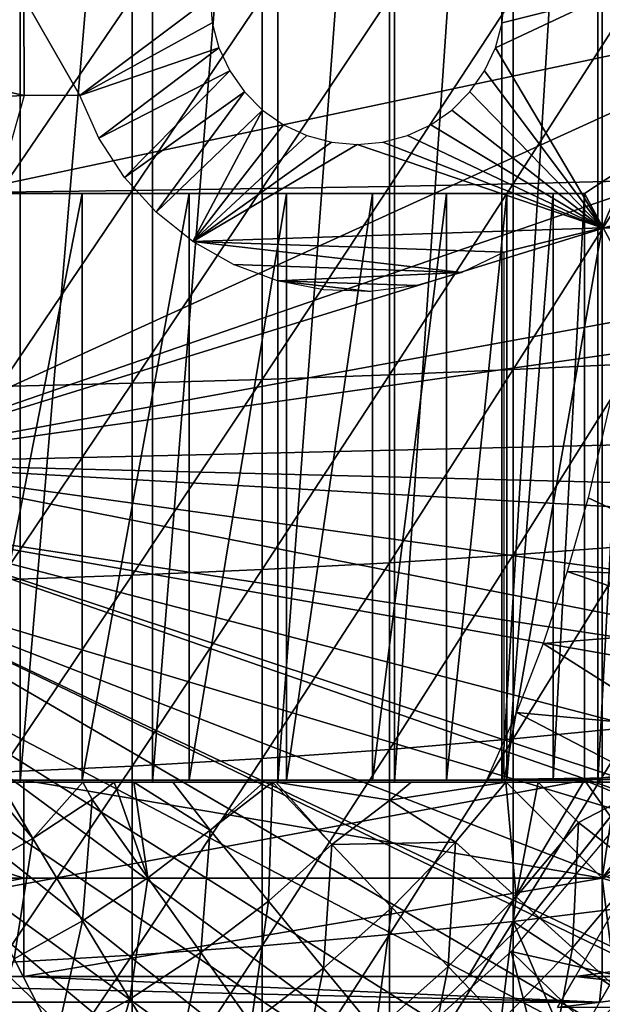
# Model space of a CAD drawing. Extents: x 0 to 300, y 0 to 1001.
# Drawn here: x 85 to 91, y 882 to 892 of the extents above; entities that cross this region are included whole.
import ezdxf

# ---------------------------------------------------------------- set-up
doc = ezdxf.new("R2010")
doc.units = 0
doc.header["$MEASUREMENT"] = 0
doc.layers.get('0').update_dxf_attribs({"linetype": 'CONTINUOUS'})

msp = doc.modelspace()

# ---------------------------------------------------------------- linework, layer by layer
for points in [[(85.063957, 900.599976, 58.057281), (85.063957, 884.599976, 58.057281), (83.658142, 884.599976, 57.59576)], [(85.063957, 900.599976, 58.057281), (83.658142, 884.599976, 57.59576), (83.658142, 900.599976, 57.59576)], [(86.4132, 900.599976, 58.6646), (86.4132, 884.599976, 58.6646), (85.063957, 884.599976, 58.057281)], [(86.4132, 900.599976, 58.6646), (85.063957, 884.599976, 58.057281), (85.063957, 900.599976, 58.057281)], [(87.690819, 900.599976, 59.410919), (87.690819, 884.599976, 59.410919), (86.4132, 884.599976, 58.6646)], [(87.690819, 900.599976, 59.410919), (86.4132, 884.599976, 58.6646), (86.4132, 900.599976, 58.6646)], [(88.88253, 900.599976, 60.28791), (88.88253, 884.599976, 60.28791), (87.690819, 884.599976, 59.410919)], [(88.88253, 900.599976, 60.28791), (87.690819, 884.599976, 59.410919), (87.690819, 900.599976, 59.410919)], [(89.975029, 900.599976, 61.285782), (89.975029, 884.599976, 61.285782), (88.88253, 884.599976, 60.28791)], [(89.975029, 900.599976, 61.285782), (88.88253, 884.599976, 60.28791), (88.88253, 900.599976, 60.28791)], [(90.956123, 900.599976, 62.393379), (90.956123, 884.599976, 62.393379), (89.975029, 884.599976, 61.285782)], [(90.956123, 900.599976, 62.393379), (89.975029, 884.599976, 61.285782), (89.975029, 900.599976, 61.285782)], [(91.814819, 900.599976, 63.598331), (91.814819, 884.599976, 63.598331), (90.956123, 884.599976, 62.393379)], [(91.814819, 900.599976, 63.598331), (90.956123, 884.599976, 62.393379), (90.956123, 900.599976, 62.393379)], [(83.250313, 897.349976, 0.052415), (96.961281, 894.101013, 0.052415), (83.250313, 887.849976, 0.052415)], [(83.250313, 887.849976, 0.052415), (96.961281, 894.101013, 0.052415), (97.000298, 892.599976, 0.052415)], [(85.103241, 891.599976, 73.109467), (83.151688, 892.044312, 73.109467), (85.100304, 892.599976, 73.109467)], [(85.100304, 892.599976, 73.109467), (83.151688, 892.044312, 73.109467), (83.20031, 892.599976, 73.109467)], [(83.20031, 892.599976, 69.109467), (84.435303, 890.599976, 69.109467), (93.856712, 892.599976, 69.109467)], [(83.250313, 887.849976, 0.052415), (97.000298, 892.599976, 0.052415), (96.995941, 892.096924, 0.052415)], [(93.856712, 892.599976, 69.109467), (84.435303, 890.599976, 69.109467), (90.816963, 890.599976, 69.109467)], [(84.852638, 892.599976, 88.56768), (84.852638, 890.615479, 88.523361), (86.205391, 892.599976, 88.216263)], [(86.205391, 892.599976, 88.216263), (84.852638, 890.615479, 88.523361), (86.205391, 890.631104, 88.172302)], [(85.100304, 892.599976, 73.109467), (87.000298, 892.599976, 73.109467), (85.671883, 891.599976, 73.109467)], [(85.100304, 892.599976, 73.109467), (85.671883, 891.599976, 73.109467), (85.103241, 891.599976, 73.109467)], [(87.000298, 892.599976, 73.109467), (87.023087, 892.339478, 73.109467), (85.671883, 891.599976, 73.109467)], [(86.205391, 892.599976, 88.216263), (86.205391, 890.631104, 88.172302), (87.533081, 892.599976, 87.779671)], [(87.533081, 892.599976, 87.779671), (86.205391, 890.631104, 88.172302), (87.533081, 890.650574, 87.736137)], [(87.533081, 892.599976, 87.779671), (87.533081, 890.650574, 87.736137), (88.830383, 892.599976, 87.259644)], [(88.830383, 892.599976, 87.259644), (87.533081, 890.650574, 87.736137), (88.830383, 890.673828, 87.216629)], [(88.830383, 892.599976, 87.259644), (88.830383, 890.673828, 87.216629), (90.092041, 892.599976, 86.658302)], [(90.092041, 892.599976, 86.658302), (88.830383, 890.673828, 87.216629), (90.092041, 890.700684, 86.615891)], [(91.000298, 890.25, 73.109467), (89.909843, 892.086914, 73.109467), (91.000298, 892.599976, 73.109467)], [(91.000298, 892.599976, 73.109467), (89.909843, 892.086914, 73.109467), (89.977509, 892.339478, 73.109467)], [(91.000298, 892.599976, 73.109467), (89.977509, 892.339478, 73.109467), (90.000313, 892.599976, 73.109467)], [(90.092041, 892.599976, 86.658302), (90.092041, 890.700684, 86.615891), (91.312973, 892.599976, 85.97805)], [(91.312973, 892.599976, 85.97805), (90.092041, 890.700684, 86.615891), (91.312973, 890.731079, 85.936317)], [(93.856712, 892.599976, 69.109467), (90.816963, 890.599976, 69.109467), (93.856712, 885.007874, 69.109467)], [(91.000298, 892.599976, 73.109467), (92.000313, 892.599976, 73.109467), (91.000298, 890.25, 73.109467)], [(91.000298, 890.25, 73.109467), (92.000313, 892.599976, 73.109467), (92.000313, 890.25, 73.109467)], [(85.671883, 891.599976, 73.109467), (87.023087, 892.339478, 73.109467), (87.090767, 892.086914, 73.109467)], [(96.912468, 890.351929, 0.052415), (83.250313, 887.849976, 0.052415), (96.995941, 892.096924, 0.052415)], [(85.671883, 891.599976, 73.109467), (87.090767, 892.086914, 73.109467), (85.866608, 891.163391, 73.109467)], [(85.866608, 891.163391, 73.109467), (87.090767, 892.086914, 73.109467), (87.201271, 891.849976, 73.109467)], [(91.000298, 890.25, 73.109467), (89.799339, 891.849976, 73.109467), (89.909843, 892.086914, 73.109467)], [(85.103241, 891.599976, 73.109467), (83.007317, 891.505493, 73.109467), (83.151688, 892.044312, 73.109467)], [(85.866608, 891.163391, 73.109467), (87.201271, 891.849976, 73.109467), (86.128212, 890.763428, 73.109467)], [(86.128212, 890.763428, 73.109467), (87.201271, 891.849976, 73.109467), (87.351242, 891.635803, 73.109467)], [(89.649368, 891.635803, 73.109467), (89.799339, 891.849976, 73.109467), (91.000298, 890.25, 73.109467)], [(84.871964, 890.781494, 73.109467), (83.007317, 891.505493, 73.109467), (85.103241, 891.599976, 73.109467)], [(86.128212, 890.763428, 73.109467), (87.351242, 891.635803, 73.109467), (86.450027, 890.409912, 73.109467)], [(86.450027, 890.409912, 73.109467), (87.351242, 891.635803, 73.109467), (87.536118, 891.450928, 73.109467)], [(91.000298, 890.25, 73.109467), (89.464493, 891.450928, 73.109467), (89.649368, 891.635803, 73.109467)], [(86.450027, 890.409912, 73.109467), (87.536118, 891.450928, 73.109467), (86.823898, 890.112122, 73.109467)], [(86.823898, 890.112122, 73.109467), (87.536118, 891.450928, 73.109467), (87.750298, 891.300903, 73.109467)], [(91.000298, 890.25, 73.109467), (89.250298, 891.300903, 73.109467), (89.464493, 891.450928, 73.109467)], [(86.823898, 890.112122, 73.109467), (87.750298, 891.300903, 73.109467), (87.987267, 891.19043, 73.109467)], [(89.013329, 891.19043, 73.109467), (89.250298, 891.300903, 73.109467), (91.000298, 890.25, 73.109467)], [(87.987267, 891.19043, 73.109467), (88.23983, 891.122803, 73.109467), (86.823898, 890.112122, 73.109467)], [(91.000298, 890.25, 73.109467), (88.760773, 891.122803, 73.109467), (89.013329, 891.19043, 73.109467)], [(86.823898, 890.112122, 73.109467), (88.23983, 891.122803, 73.109467), (88.500298, 891.099976, 73.109467)], [(86.823898, 890.112122, 73.109467), (88.500298, 891.099976, 73.109467), (91.000298, 890.25, 73.109467)], [(91.000298, 890.25, 73.109467), (88.500298, 891.099976, 73.109467), (88.760773, 891.122803, 73.109467)], [(87.533081, 890.650574, 87.736137), (87.533081, 888.7052, 87.605637), (88.830383, 890.673828, 87.216629)], [(88.830383, 890.673828, 87.216629), (87.533081, 888.7052, 87.605637), (88.830383, 888.751587, 87.087692)], [(88.830383, 890.673828, 87.216629), (88.830383, 888.751587, 87.087692), (90.092041, 890.700684, 86.615891)], [(90.092041, 890.700684, 86.615891), (88.830383, 888.751587, 87.087692), (90.092041, 888.805176, 86.488739)], [(90.092041, 890.700684, 86.615891), (90.092041, 888.805176, 86.488739), (91.312973, 890.731079, 85.936317)], [(91.312973, 890.731079, 85.936317), (90.092041, 888.805176, 86.488739), (91.312973, 888.865906, 85.811211)], [(85.696999, 884.619995, 61.69949), (85.696999, 890.599976, 61.69949), (84.524406, 884.619995, 61.082878)], [(84.524406, 884.619995, 61.082878), (85.696999, 890.599976, 61.69949), (84.524406, 890.599976, 61.082878)], [(84.852638, 890.615479, 88.523361), (84.852638, 888.634888, 88.390511), (86.205391, 890.631104, 88.172302)], [(86.205391, 890.631104, 88.172302), (84.852638, 888.634888, 88.390511), (86.205391, 888.666199, 88.040497)], [(86.786957, 884.619995, 62.452599), (86.786957, 890.599976, 62.452599), (85.696999, 884.619995, 61.69949)], [(85.696999, 884.619995, 61.69949), (86.786957, 890.599976, 62.452599), (85.696999, 890.599976, 61.69949)], [(86.205391, 890.631104, 88.172302), (86.205391, 888.666199, 88.040497), (87.533081, 890.650574, 87.736137)], [(87.533081, 890.650574, 87.736137), (86.205391, 888.666199, 88.040497), (87.533081, 888.7052, 87.605637)], [(87.778481, 884.619995, 63.331291), (87.778481, 890.599976, 63.331291), (86.786957, 884.619995, 62.452599)], [(86.786957, 884.619995, 62.452599), (87.778481, 890.599976, 63.331291), (86.786957, 890.599976, 62.452599)], [(88.657173, 884.619995, 64.322807), (88.657173, 890.599976, 64.322807), (87.778481, 884.619995, 63.331291)], [(87.778481, 884.619995, 63.331291), (88.657173, 890.599976, 64.322807), (87.778481, 890.599976, 63.331291)], [(89.410278, 884.619995, 65.412773), (89.410278, 890.599976, 65.412773), (88.657173, 884.619995, 64.322807)], [(88.657173, 884.619995, 64.322807), (89.410278, 890.599976, 65.412773), (88.657173, 890.599976, 64.322807)], [(90.026894, 884.619995, 66.585358), (90.026894, 890.599976, 66.585358), (89.410278, 884.619995, 65.412773)], [(89.410278, 884.619995, 65.412773), (90.026894, 890.599976, 66.585358), (89.410278, 890.599976, 65.412773)], [(90.498062, 884.619995, 67.823578), (90.498062, 890.599976, 67.823578), (90.026894, 884.619995, 66.585358)], [(90.026894, 884.619995, 66.585358), (90.498062, 890.599976, 67.823578), (90.026894, 890.599976, 66.585358)], [(90.816963, 884.619995, 69.109467), (90.816963, 890.599976, 69.109467), (90.498062, 884.619995, 67.823578)], [(90.498062, 884.619995, 67.823578), (90.816963, 890.599976, 69.109467), (90.498062, 890.599976, 67.823578)], [(93.856712, 885.007874, 69.109467), (90.816963, 890.599976, 69.109467), (90.816963, 884.619995, 69.109467)], [(96.861771, 889.780884, 0.052415), (83.250313, 887.849976, 0.052415), (96.912468, 890.351929, 0.052415)], [(90.000313, 890.001892, 73.109467), (86.823898, 890.112122, 73.109467), (91.000298, 890.25, 73.109467)], [(90.000313, 890.001892, 73.109467), (91.000298, 890.25, 73.109467), (90.000313, 884.619995, 73.109467)], [(90.000313, 884.619995, 73.109467), (91.000298, 890.25, 73.109467), (91.000298, 883.619995, 73.109467)], [(91.000298, 890.25, 73.109467), (92.000313, 890.25, 73.109467), (91.000298, 883.619995, 73.109467)], [(91.000298, 883.619995, 73.109467), (92.000313, 890.25, 73.109467), (92.000313, 884.940308, 73.109467)], [(89.568611, 889.79657, 73.109467), (87.240341, 889.87738, 73.109467), (86.823898, 890.112122, 73.109467)], [(89.568611, 889.79657, 73.109467), (86.823898, 890.112122, 73.109467), (90.000313, 890.001892, 73.109467)], [(87.688759, 889.711792, 73.109467), (87.240341, 889.87738, 73.109467), (89.568611, 889.79657, 73.109467)], [(96.861771, 889.780884, 0.052415), (96.654671, 888.168518, 0.052415), (83.250313, 887.849976, 0.052415)], [(89.568611, 889.79657, 73.109467), (89.109802, 889.662476, 73.109467), (87.688759, 889.711792, 73.109467)], [(87.688759, 889.711792, 73.109467), (89.109802, 889.662476, 73.109467), (88.635513, 889.603027, 73.109467)], [(87.688759, 889.711792, 73.109467), (88.635513, 889.603027, 73.109467), (88.157784, 889.619629, 73.109467)], [(90.092041, 888.805176, 86.488739), (90.092041, 886.917297, 86.277107), (91.312973, 888.865906, 85.811211)], [(91.312973, 888.865906, 85.811211), (90.092041, 886.917297, 86.277107), (91.312973, 887.008118, 85.602959)], [(88.830383, 888.751587, 87.087692), (88.830383, 886.836975, 86.87307), (90.092041, 888.805176, 86.488739)], [(90.092041, 888.805176, 86.488739), (88.830383, 886.836975, 86.87307), (90.092041, 886.917297, 86.277107)], [(84.852638, 888.634888, 88.390511), (84.852638, 886.662292, 88.16938), (86.205391, 888.666199, 88.040497)], [(86.205391, 888.666199, 88.040497), (84.852638, 886.662292, 88.16938), (86.205391, 886.709229, 87.821121)], [(86.205391, 888.666199, 88.040497), (86.205391, 886.709229, 87.821121), (87.533081, 888.7052, 87.605637)], [(87.533081, 888.7052, 87.605637), (86.205391, 886.709229, 87.821121), (87.533081, 886.767517, 87.388428)], [(87.533081, 888.7052, 87.605637), (87.533081, 886.767517, 87.388428), (88.830383, 888.751587, 87.087692)], [(88.830383, 888.751587, 87.087692), (87.533081, 886.767517, 87.388428), (88.830383, 886.836975, 86.87307)], [(90.857437, 887.49939, 62.27076), (92.581146, 886.689575, 58.97216), (91.124603, 888.664185, 62.60947)], [(83.250313, 887.849976, 0.052415), (96.654671, 888.168518, 0.052415), (96.543892, 887.519226, 0.052415)], [(83.250313, 887.849976, 0.052415), (96.049431, 885.332825, 0.052415), (83.200928, 887.285583, 0.052415)], [(96.464706, 887.104492, 0.052415), (96.235481, 886.060913, 0.052415), (83.250313, 887.849976, 0.052415)], [(83.250313, 887.849976, 0.052415), (96.235481, 886.060913, 0.052415), (96.049431, 885.332825, 0.052415)], [(83.250313, 887.849976, 0.052415), (96.543892, 887.519226, 0.052415), (96.464706, 887.104492, 0.052415)], [(92.581146, 886.689575, 58.97216), (90.857437, 887.49939, 62.27076), (90.641586, 886.746582, 62.012051)], [(83.200928, 887.285583, 0.052415), (95.322853, 883.065613, 0.052415), (83.054298, 886.738403, 0.052415)], [(95.663483, 884.039978, 0.052415), (95.38829, 883.243286, 0.052415), (83.200928, 887.285583, 0.052415)], [(83.200928, 887.285583, 0.052415), (95.38829, 883.243286, 0.052415), (95.322853, 883.065613, 0.052415)], [(83.200928, 887.285583, 0.052415), (96.049431, 885.332825, 0.052415), (95.968048, 885.038879, 0.052415)], [(83.200928, 887.285583, 0.052415), (95.968048, 885.038879, 0.052415), (95.663483, 884.039978, 0.052415)], [(90.092041, 886.917297, 86.277107), (90.092041, 885.04071, 85.981407), (91.312973, 887.008118, 85.602959)], [(91.312973, 887.008118, 85.602959), (90.092041, 885.04071, 85.981407), (91.312973, 885.161499, 85.311989)], [(88.830383, 886.836975, 86.87307), (88.830383, 884.933777, 86.573189), (90.092041, 886.917297, 86.277107)], [(90.092041, 886.917297, 86.277107), (88.830383, 884.933777, 86.573189), (90.092041, 885.04071, 85.981407)], [(86.205391, 886.709229, 87.821121), (86.205391, 884.763916, 87.514587), (87.533081, 886.767517, 87.388428)], [(87.533081, 886.767517, 87.388428), (86.205391, 884.763916, 87.514587), (87.533081, 884.84137, 87.084938)], [(87.533081, 886.767517, 87.388428), (87.533081, 884.84137, 87.084938), (88.830383, 886.836975, 86.87307)], [(88.830383, 886.836975, 86.87307), (87.533081, 884.84137, 87.084938), (88.830383, 884.933777, 86.573189)], [(83.054298, 886.738403, 0.052415), (94.095306, 880.303101, 0.052415), (82.814888, 886.224976, 0.052415)], [(94.573112, 881.271484, 0.052415), (94.537689, 881.195801, 0.052415), (83.054298, 886.738403, 0.052415)], [(83.054298, 886.738403, 0.052415), (94.537689, 881.195801, 0.052415), (94.095306, 880.303101, 0.052415)], [(83.054298, 886.738403, 0.052415), (95.322853, 883.065613, 0.052415), (94.947227, 882.117126, 0.052415)], [(83.054298, 886.738403, 0.052415), (94.947227, 882.117126, 0.052415), (94.573112, 881.271484, 0.052415)], [(84.852638, 886.662292, 88.16938), (84.852638, 884.701416, 87.86042), (86.205391, 886.709229, 87.821121)], [(86.205391, 886.709229, 87.821121), (84.852638, 884.701416, 87.86042), (86.205391, 884.763916, 87.514587)], [(92.324028, 886.170715, 58.97216), (90.641586, 886.746582, 62.012051), (90.396187, 886.014404, 61.732601)], [(92.581146, 886.689575, 58.97216), (90.641586, 886.746582, 62.012051), (92.324028, 886.170715, 58.97216)], [(82.814888, 886.224976, 0.052415), (93.116302, 878.609314, 0.052415), (82.489937, 885.760925, 0.052415)], [(82.814888, 886.224976, 0.052415), (94.095306, 880.303101, 0.052415), (93.618889, 879.436584, 0.052415)], [(82.814888, 886.224976, 0.052415), (93.618889, 879.436584, 0.052415), (93.116302, 878.609314, 0.052415)], [(92.324028, 886.170715, 58.97216), (90.396187, 886.014404, 61.732601), (91.742531, 885.161499, 58.97216)], [(91.742531, 885.161499, 58.97216), (90.396187, 886.014404, 61.732601), (90.124481, 885.31073, 61.439869)], [(82.489937, 885.760925, 0.052415), (92.541649, 877.753906, 0.052415), (82.089363, 885.360291, 0.052415)], [(82.489937, 885.760925, 0.052415), (93.116302, 878.609314, 0.052415), (92.541649, 877.753906, 0.052415)], [(82.089363, 885.360291, 0.052415), (90.213028, 875.015808, 0.052415), (81.625313, 885.0354, 0.052415)], [(82.089363, 885.360291, 0.052415), (92.541649, 877.753906, 0.052415), (92.018761, 877.046692, 0.052415)], [(82.089363, 885.360291, 0.052415), (92.018761, 877.046692, 0.052415), (91.472252, 876.369995, 0.052415)], [(91.472252, 876.369995, 0.052415), (90.811272, 875.626282, 0.052415), (82.089363, 885.360291, 0.052415)], [(82.089363, 885.360291, 0.052415), (90.811272, 875.626282, 0.052415), (90.213028, 875.015808, 0.052415)], [(91.400703, 884.647522, 58.97216), (90.124481, 885.31073, 61.439869), (89.822617, 884.625, 61.133389)], [(91.742531, 885.161499, 58.97216), (90.124481, 885.31073, 61.439869), (91.400703, 884.647522, 58.97216)], [(90.092041, 885.04071, 85.981407), (90.092041, 883.179077, 85.602249), (91.312973, 885.161499, 85.311989)], [(91.312973, 885.161499, 85.311989), (90.092041, 883.179077, 85.602249), (91.312973, 883.329712, 84.938889)], [(81.625313, 885.0354, 0.052415), (88.100731, 873.256897, 0.052415), (81.11187, 884.796021, 0.052415)], [(88.882187, 873.841919, 0.052415), (88.100731, 873.256897, 0.052415), (81.625313, 885.0354, 0.052415)], [(81.625313, 885.0354, 0.052415), (90.213028, 875.015808, 0.052415), (89.502403, 874.359375, 0.052415)], [(81.625313, 885.0354, 0.052415), (89.502403, 874.359375, 0.052415), (88.882187, 873.841919, 0.052415)], [(88.830383, 884.933777, 86.573189), (88.830383, 883.046021, 86.188667), (90.092041, 885.04071, 85.981407)], [(90.092041, 885.04071, 85.981407), (88.830383, 883.046021, 86.188667), (90.092041, 883.179077, 85.602249)], [(92.091957, 882.803284, 73.109467), (90.726196, 882.619995, 73.109467), (92.100304, 885, 73.109467)], [(93.856712, 885.007874, 69.109467), (90.816963, 884.619995, 69.109467), (93.051041, 883.693909, 69.109467)], [(87.533081, 884.84137, 87.084938), (87.533081, 882.930786, 86.695778), (88.830383, 884.933777, 86.573189)], [(88.830383, 884.933777, 86.573189), (87.533081, 882.930786, 86.695778), (88.830383, 883.046021, 86.188667)], [(91.000298, 883.619995, 73.109467), (92.000313, 884.940308, 73.109467), (91.954727, 884.419312, 73.109467)], [(81.11187, 884.796021, 0.052415), (85.842957, 871.935791, 0.052415), (80.564659, 884.649414, 0.052415)], [(81.11187, 884.796021, 0.052415), (88.100731, 873.256897, 0.052415), (87.493874, 872.850281, 0.052415)], [(81.11187, 884.796021, 0.052415), (87.493874, 872.850281, 0.052415), (87.367767, 872.770813, 0.052415)], [(87.367767, 872.770813, 0.052415), (86.614822, 872.330017, 0.052415), (81.11187, 884.796021, 0.052415)], [(81.11187, 884.796021, 0.052415), (86.614822, 872.330017, 0.052415), (86.059837, 872.040894, 0.052415)], [(81.11187, 884.796021, 0.052415), (86.059837, 872.040894, 0.052415), (85.842957, 871.935791, 0.052415)], [(84.852638, 884.701416, 87.86042), (84.852638, 882.756409, 87.464233), (86.205391, 884.763916, 87.514587)], [(86.205391, 884.763916, 87.514587), (84.852638, 882.756409, 87.464233), (86.205391, 882.834229, 87.121536)], [(86.205391, 884.763916, 87.514587), (86.205391, 882.834229, 87.121536), (87.533081, 884.84137, 87.084938)], [(87.533081, 884.84137, 87.084938), (86.205391, 882.834229, 87.121536), (87.533081, 882.930786, 86.695778)], [(80.564659, 884.649414, 0.052415), (85.842957, 871.935791, 0.052415), (85.053253, 871.589783, 0.052415)], [(91.400703, 884.647522, 58.97216), (89.822617, 884.625, 61.133389), (91.384911, 884.625, 58.97216)], [(91.400703, 884.647522, 14.10947), (91.400703, 884.647522, 58.97216), (90.290169, 883.255005, 14.10947)], [(90.290169, 883.255005, 14.10947), (91.400703, 884.647522, 58.97216), (91.384911, 884.625, 58.901272)], [(82.000298, 884.619995, 69.109467), (80.000298, 882.619995, 69.109467), (90.816963, 884.619995, 69.109467)], [(90.816963, 884.619995, 69.109467), (80.000298, 882.619995, 69.109467), (89.632179, 882.619995, 69.109467)], [(82.000298, 884.619995, 73.109467), (85.100304, 883.619995, 73.109467), (80.000298, 883.619995, 73.109467)], [(85.100304, 884.619995, 73.109467), (85.100304, 883.619995, 73.109467), (82.000298, 884.619995, 73.109467)], [(85.063957, 884.599976, 58.057281), (85.701469, 884.599976, 55.433159), (83.658142, 884.599976, 57.59576)], [(83.658142, 884.599976, 57.59576), (85.701469, 884.599976, 55.433159), (84.851379, 884.599976, 55.149609)], [(84.555588, 883.670898, 55.56049), (84.71833, 884.599976, 55.109772), (85.191071, 884.024719, 55.56049)], [(85.191071, 884.024719, 55.56049), (84.71833, 884.599976, 55.109772), (84.851379, 884.599976, 55.149609)], [(85.191071, 884.024719, 55.56049), (84.851379, 884.599976, 55.149609), (85.701469, 884.599976, 55.433159)], [(86.223801, 884.599976, 55.633091), (85.063957, 884.599976, 58.057281), (86.620842, 884.599976, 55.798729)], [(86.620842, 884.599976, 55.798729), (85.063957, 884.599976, 58.057281), (86.4132, 884.599976, 58.6646)], [(86.223801, 884.599976, 55.633091), (86.021149, 884.599976, 55.553131), (85.063957, 884.599976, 58.057281)], [(85.063957, 884.599976, 58.057281), (86.021149, 884.599976, 55.553131), (85.701469, 884.599976, 55.433159)], [(90.000313, 884.619995, 73.109467), (91.000298, 883.619995, 73.109467), (85.100304, 884.619995, 73.109467)], [(85.100304, 884.619995, 73.109467), (91.000298, 883.619995, 73.109467), (85.100304, 883.619995, 73.109467)], [(85.701469, 884.599976, 55.433159), (85.799217, 884.423706, 55.56049), (85.191071, 884.024719, 55.56049)], [(85.799217, 884.423706, 55.56049), (85.701469, 884.599976, 55.433159), (86.021149, 884.599976, 55.553131)], [(86.36647, 883.623901, 56.238312), (85.799217, 884.423706, 55.56049), (86.021149, 884.599976, 55.553131)], [(86.36647, 883.623901, 56.238312), (86.021149, 884.599976, 55.553131), (86.223801, 884.599976, 55.633091)], [(86.36647, 883.623901, 56.238312), (86.223801, 884.599976, 55.633091), (87.000587, 884.10907, 56.238312)], [(87.000587, 884.10907, 56.238312), (86.223801, 884.599976, 55.633091), (86.620842, 884.599976, 55.798729)], [(86.620842, 884.599976, 55.798729), (86.4132, 884.599976, 58.6646), (87.548347, 884.599976, 56.234081)], [(87.690819, 884.599976, 59.410919), (87.672447, 884.599976, 56.29771), (86.4132, 884.599976, 58.6646)], [(86.4132, 884.599976, 58.6646), (87.672447, 884.599976, 56.29771), (87.638443, 884.599976, 56.28014)], [(86.4132, 884.599976, 58.6646), (87.638443, 884.599976, 56.28014), (87.548347, 884.599976, 56.234081)], [(87.000587, 884.10907, 56.238312), (86.620842, 884.599976, 55.798729), (87.548347, 884.599976, 56.234081)], [(87.000587, 884.10907, 56.238312), (87.548347, 884.599976, 56.234081), (87.638443, 884.599976, 56.28014)], [(87.595284, 883.387817, 56.977871), (87.000587, 884.10907, 56.238312), (87.638443, 884.599976, 56.28014)], [(87.595284, 883.387817, 56.977871), (87.638443, 884.599976, 56.28014), (88.243279, 883.96283, 56.977871)], [(88.243279, 883.96283, 56.977871), (87.638443, 884.599976, 56.28014), (87.672447, 884.599976, 56.29771)], [(87.690819, 884.599976, 59.410919), (89.051048, 884.599976, 57.097542), (87.672447, 884.599976, 56.29771)], [(88.243279, 883.96283, 56.977871), (87.672447, 884.599976, 56.29771), (88.83213, 884.414795, 57.064838)], [(88.83213, 884.414795, 57.064838), (87.672447, 884.599976, 56.29771), (89.051048, 884.599976, 57.097542)], [(88.88253, 884.599976, 60.28791), (90.014847, 884.599976, 57.769341), (87.690819, 884.599976, 59.410919)], [(87.690819, 884.599976, 59.410919), (90.014847, 884.599976, 57.769341), (89.051048, 884.599976, 57.097542)], [(89.503922, 883.98877, 57.776089), (88.83213, 884.414795, 57.064838), (90.014847, 884.599976, 57.769341)], [(88.83213, 884.414795, 57.064838), (89.051048, 884.599976, 57.097542), (90.014847, 884.599976, 57.769341)], [(88.88253, 884.599976, 60.28791), (89.975029, 884.599976, 61.285782), (91.548553, 884.599976, 59.072521)], [(91.548553, 884.599976, 59.072521), (90.347031, 884.599976, 58.025311), (88.88253, 884.599976, 60.28791)], [(88.88253, 884.599976, 60.28791), (90.347031, 884.599976, 58.025311), (90.014847, 884.599976, 57.769341)], [(89.503922, 883.98877, 57.776089), (90.014847, 884.599976, 57.769341), (90.120506, 883.430115, 58.629669)], [(90.816963, 884.619995, 69.109467), (89.632179, 882.619995, 69.109467), (92.249359, 882.619995, 69.109467)], [(91.548553, 884.599976, 59.072521), (89.975029, 884.599976, 61.285782), (92.64463, 884.599976, 60.229622)], [(92.64463, 884.599976, 60.229622), (89.975029, 884.599976, 61.285782), (90.956123, 884.599976, 62.393379)], [(90.120506, 883.430115, 58.629669), (90.014847, 884.599976, 57.769341), (90.347031, 884.599976, 58.025311)], [(90.120506, 883.430115, 58.629669), (90.347031, 884.599976, 58.025311), (90.758789, 884.18811, 58.629669)], [(90.290169, 883.255005, 14.10947), (91.384911, 884.625, 58.901272), (90.290169, 883.255005, 58.901272)], [(90.758789, 884.18811, 58.629669), (90.347031, 884.599976, 58.025311), (91.548553, 884.599976, 59.072521)], [(90.758789, 884.18811, 58.629669), (91.548553, 884.599976, 59.072521), (91.369598, 883.71051, 59.535069)], [(93.051041, 883.693909, 69.109467), (90.816963, 884.619995, 69.109467), (92.249359, 882.619995, 69.109467)], [(92.64463, 884.599976, 60.229622), (90.956123, 884.599976, 62.393379), (93.625282, 884.599976, 61.486061)], [(93.625282, 884.599976, 61.486061), (90.956123, 884.599976, 62.393379), (91.814819, 884.599976, 63.598331)], [(85.69883, 883.185913, 56.238312), (85.191071, 884.024719, 55.56049), (85.799217, 884.423706, 55.56049)], [(85.69883, 883.185913, 56.238312), (85.799217, 884.423706, 55.56049), (86.36647, 883.623901, 56.238312)], [(88.243279, 883.96283, 56.977871), (88.83213, 884.414795, 57.064838), (89.503922, 883.98877, 57.776089)], [(90.07106, 882.874817, 50.052422), (91.781807, 882.485779, 50.052422), (91.326538, 884.370972, 50.052422)], [(91.954727, 884.419312, 73.109467), (91.819382, 883.914185, 73.109467), (91.000298, 883.619995, 73.109467)], [(90.758789, 884.18811, 58.629669), (90.695068, 882.909485, 59.535069), (90.120506, 883.430115, 58.629669)], [(91.369598, 883.71051, 59.535069), (90.695068, 882.909485, 59.535069), (90.758789, 884.18811, 58.629669)], [(86.907288, 882.861328, 56.977871), (86.36647, 883.623901, 56.238312), (87.000587, 884.10907, 56.238312)], [(86.907288, 882.861328, 56.977871), (87.000587, 884.10907, 56.238312), (87.595284, 883.387817, 56.977871)], [(85.00119, 882.797424, 56.238312), (84.555588, 883.670898, 55.56049), (85.191071, 884.024719, 55.56049)], [(85.00119, 882.797424, 56.238312), (85.191071, 884.024719, 55.56049), (85.69883, 883.185913, 56.238312)], [(88.243279, 883.96283, 56.977871), (88.15844, 882.704712, 57.776089), (87.595284, 883.387817, 56.977871)], [(88.243279, 883.96283, 56.977871), (88.854492, 883.322327, 57.776089), (88.15844, 882.704712, 57.776089)], [(89.503922, 883.98877, 57.776089), (88.854492, 883.322327, 57.776089), (88.243279, 883.96283, 56.977871)], [(89.503922, 883.98877, 57.776089), (89.42894, 882.720398, 58.629669), (88.854492, 883.322327, 57.776089)], [(90.120506, 883.430115, 58.629669), (89.42894, 882.720398, 58.629669), (89.503922, 883.98877, 57.776089)], [(91.000298, 883.619995, 73.109467), (91.819382, 883.914185, 73.109467), (91.598381, 883.440308, 73.109467)], [(91.369598, 883.71051, 59.535069), (91.225243, 882.429077, 60.488522), (90.695068, 882.909485, 59.535069)], [(85.100304, 883.619995, 73.109467), (85.100304, 882.619995, 73.109467), (80.000298, 882.619995, 73.109467)], [(85.100304, 883.619995, 73.109467), (80.000298, 882.619995, 73.109467), (80.000298, 883.619995, 73.109467)], [(91.000298, 883.619995, 73.109467), (91.000298, 882.619995, 73.109467), (85.100304, 882.619995, 73.109467)], [(91.000298, 883.619995, 73.109467), (85.100304, 882.619995, 73.109467), (85.100304, 883.619995, 73.109467)], [(86.18293, 882.386108, 56.977871), (85.69883, 883.185913, 56.238312), (86.36647, 883.623901, 56.238312)], [(86.18293, 882.386108, 56.977871), (86.36647, 883.623901, 56.238312), (86.907288, 882.861328, 56.977871)], [(91.000298, 883.619995, 73.109467), (91.598381, 883.440308, 73.109467), (91.124771, 882.619995, 73.109467)], [(91.124771, 882.619995, 73.109467), (91.000298, 882.619995, 73.109467), (91.000298, 883.619995, 73.109467)], [(87.595284, 883.387817, 56.977871), (87.419441, 882.139221, 57.776089), (86.907288, 882.861328, 56.977871)], [(87.595284, 883.387817, 56.977871), (88.15844, 882.704712, 57.776089), (87.419441, 882.139221, 57.776089)], [(90.120506, 883.430115, 58.629669), (89.964241, 882.159485, 59.535069), (89.42894, 882.720398, 58.629669)], [(90.695068, 882.909485, 59.535069), (89.964241, 882.159485, 59.535069), (90.120506, 883.430115, 58.629669)], [(88.687729, 882.062683, 58.629669), (88.15844, 882.704712, 57.776089), (88.854492, 883.322327, 57.776089)], [(88.687729, 882.062683, 58.629669), (88.854492, 883.322327, 57.776089), (89.42894, 882.720398, 58.629669)], [(89.010681, 882.01593, 58.901272), (89.010681, 882.01593, 14.10947), (90.290169, 883.255005, 14.10947)], [(89.010681, 882.01593, 58.901272), (90.290169, 883.255005, 14.10947), (90.290169, 883.255005, 58.901272)], [(91.209679, 882.444702, 84.791229), (91.312973, 883.329712, 84.938889), (90.092041, 883.179077, 85.602249)], [(85.426033, 881.964722, 56.977871), (85.00119, 882.797424, 56.238312), (85.69883, 883.185913, 56.238312)], [(85.426033, 881.964722, 56.977871), (85.69883, 883.185913, 56.238312), (86.18293, 882.386108, 56.977871)], [(88.830383, 883.046021, 86.188667), (88.830383, 881.177185, 85.720261), (90.092041, 883.179077, 85.602249)], [(90.092041, 883.179077, 85.602249), (88.830383, 881.177185, 85.720261), (90.092041, 881.336426, 85.140358)], [(91.209679, 882.444702, 84.791229), (90.092041, 883.179077, 85.602249), (90.787361, 881.558777, 84.812431)], [(90.092041, 883.179077, 85.602249), (90.092041, 881.336426, 85.140358), (90.787361, 881.558777, 84.812431)], [(87.533081, 882.930786, 86.695778), (87.533081, 881.03949, 86.221733), (88.830383, 883.046021, 86.188667)], [(88.830383, 883.046021, 86.188667), (87.533081, 881.03949, 86.221733), (88.830383, 881.177185, 85.720261)], [(86.907288, 882.861328, 56.977871), (86.641357, 881.628784, 57.776089), (86.18293, 882.386108, 56.977871)], [(86.205391, 882.834229, 87.121536), (86.205391, 880.923889, 86.642754), (87.533081, 882.930786, 86.695778)], [(87.533081, 882.930786, 86.695778), (86.205391, 880.923889, 86.642754), (87.533081, 881.03949, 86.221733)], [(86.907288, 882.861328, 56.977871), (87.419441, 882.139221, 57.776089), (86.641357, 881.628784, 57.776089)], [(88.61956, 881.56781, 50.052422), (90.509369, 881.16217, 50.052422), (90.07106, 882.874817, 50.052422)], [(90.695068, 882.909485, 59.535069), (90.458183, 881.641907, 60.488522), (89.964241, 882.159485, 59.535069)], [(90.509369, 881.16217, 50.052422), (91.166397, 881.806824, 50.052422), (90.07106, 882.874817, 50.052422)], [(90.07106, 882.874817, 50.052422), (91.166397, 881.806824, 50.052422), (91.781807, 882.485779, 50.052422)], [(91.225243, 882.429077, 60.488522), (90.458183, 881.641907, 60.488522), (90.695068, 882.909485, 59.535069)], [(84.640556, 881.599182, 56.977871), (85.00119, 882.797424, 56.238312), (85.426033, 881.964722, 56.977871)], [(84.852638, 882.756409, 87.464233), (84.852638, 880.830872, 86.981621), (86.205391, 882.834229, 87.121536)], [(86.205391, 882.834229, 87.121536), (84.852638, 880.830872, 86.981621), (86.205391, 880.923889, 86.642754)], [(92.016876, 882.619995, 73.109467), (90.726196, 882.619995, 73.109467), (92.091957, 882.803284, 73.109467)], [(87.90078, 881.46051, 58.629669), (87.419441, 882.139221, 57.776089), (88.15844, 882.704712, 57.776089)], [(87.90078, 881.46051, 58.629669), (88.15844, 882.704712, 57.776089), (88.687729, 882.062683, 58.629669)], [(89.180946, 881.464478, 59.535069), (88.687729, 882.062683, 58.629669), (89.42894, 882.720398, 58.629669)], [(89.180946, 881.464478, 59.535069), (89.42894, 882.720398, 58.629669), (89.964241, 882.159485, 59.535069)], [(80.000298, 882.619995, 73.109467), (90.972031, 882.355408, 74.233704), (69.02858, 882.355408, 74.233704)], [(80.000298, 882.619995, 73.109467), (85.100304, 882.619995, 73.109467), (90.972031, 882.355408, 74.233704)], [(90.972031, 882.355408, 74.233704), (85.100304, 882.619995, 73.109467), (91.000298, 882.619995, 73.109467)], [(91.958748, 882.480591, 73.764862), (90.54348, 882.303528, 74.407181), (90.726196, 882.619995, 73.109467)], [(91.958748, 882.480591, 73.764862), (90.726196, 882.619995, 73.109467), (92.016876, 882.619995, 73.109467)], [(90.972031, 882.355408, 74.233704), (91.000298, 882.619995, 73.109467), (91.124771, 882.619995, 73.109467)], [(91.883469, 882.303528, 74.407181), (90.54348, 882.303528, 74.407181), (91.958748, 882.480591, 73.764862)], [(91.209679, 882.444702, 84.791229), (90.787361, 881.558777, 84.812431), (91.362831, 882.375671, 84.662659)], [(69.02858, 882.355408, 74.233704), (90.972031, 882.355408, 74.233704), (90.753258, 881.976501, 75.324707)], [(69.02858, 882.355408, 74.233704), (90.753258, 881.976501, 75.324707), (69.247353, 881.976501, 75.324707)], [(86.18293, 882.386108, 56.977871), (85.828331, 881.176086, 57.776089), (85.426033, 881.964722, 56.977871)], [(86.18293, 882.386108, 56.977871), (86.641357, 881.628784, 57.776089), (85.828331, 881.176086, 57.776089)], [(91.225243, 882.429077, 60.488522), (90.96595, 881.224792, 61.486061), (90.458183, 881.641907, 60.488522)], [(91.362831, 882.375671, 84.662659), (90.787361, 881.558777, 84.812431), (90.941093, 881.483215, 84.684181)], [(91.362831, 882.375671, 84.662659), (90.941093, 881.483215, 84.684181), (91.497742, 882.314209, 84.511742)], [(91.708801, 881.991028, 61.486061), (90.96595, 881.224792, 61.486061), (91.225243, 882.429077, 60.488522)]]:
    msp.add_3dface(points)

doc.saveas('drawing.dxf')
